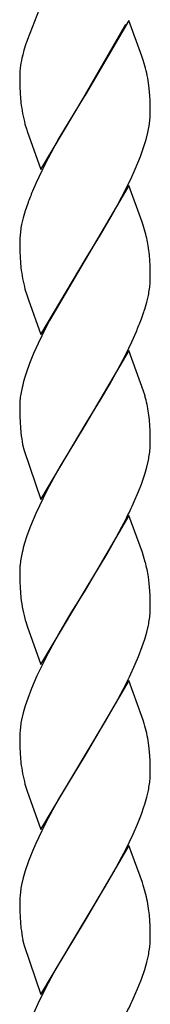
# Model space of a CAD drawing. Units: millimetres. Extents: x 0 to 8410, y 0 to 5940.
# Drawn here: x 2091 to 2109, y 2016 to 2152 of the extents above; entities that cross this region are included whole.
import ezdxf

# ---------------------------------------------------------------- set-up
doc = ezdxf.new("R2010")
doc.units = ezdxf.units.MM
doc.layers.add('YKK_A1', color=4, linetype='Continuous', lineweight=30)

msp = doc.modelspace()

# ---------------------------------------------------------------- linework, layer by layer
at = {"layer": 'YKK_A1', "linetype": 'Continuous', "ltscale": 0.5}
for p, q in [((2094.01, 2153.82), (2092.07, 2148.89)), ((2093.1, 2151.49), (2093.04, 2151.36)), ((2106.07, 2151.5), (2100.01, 2141.21)), ((2107.86, 2146.55), (2106.07, 2151.5)), ((2100.08, 2141.33), (2105.62, 2150.96)), ((2091.89, 2148.38), (2091.85, 2148.25)), ((2092.07, 2148.89), (2091.89, 2148.38)), ((2091.85, 2148.25), (2091.59, 2147.38)), ((2091.37, 2146.54), (2091.32, 2146.3)), ((2108.03, 2146.04), (2107.86, 2146.55)), ((2108.18, 2145.55), (2108.03, 2146.04)), ((2091.01, 2143.76), (2091.01, 2143.22)), ((2091.01, 2143.22), (2091.02, 2142.47)), ((2091.02, 2142.47), (2091.07, 2141.33)), ((2108.86, 2142.13), (2108.77, 2142.87)), ((2108.94, 2141.11), (2108.86, 2142.13)), ((2091.07, 2141.33), (2091.1, 2140.91)), ((2091.1, 2140.91), (2091.17, 2140.12)), ((2093.94, 2130.93), (2100.01, 2141.21)), ((2099.87, 2140.99), (2096.41, 2135.24)), ((2100.01, 2141.21), (2099.87, 2140.99)), ((2100.01, 2141.21), (2100.08, 2141.33)), ((2108.98, 2140.44), (2108.94, 2141.11)), ((2109, 2139.47), (2108.98, 2140.44)), ((2109.01, 2138.68), (2109, 2139.47)), ((2091.73, 2137.21), (2091.98, 2136.39)), ((2091.98, 2136.39), (2092.03, 2136.22)), ((2092.03, 2136.22), (2093.94, 2130.93)), ((2096.41, 2135.24), (2094.93, 2132.52)), ((2108.13, 2134.09), (2108.43, 2135.07)), ((2108.43, 2135.07), (2108.67, 2136.03)), ((2107.65, 2132.74), (2108.13, 2134.09)), ((2094.93, 2132.52), (2094.04, 2130.77)), ((2106.94, 2131), (2107.65, 2132.74)), ((2094.04, 2130.77), (2093.22, 2129.02)), ((2106.31, 2129.6), (2106.94, 2131)), ((2105.08, 2127.16), (2106.31, 2129.6)), ((2093.22, 2129.02), (2092.77, 2127.97)), ((2106.07, 2128.74), (2100.01, 2118.46)), ((2107.86, 2123.79), (2106.07, 2128.74)), ((2104.53, 2126.12), (2105.08, 2127.16)), ((2092.11, 2126.26), (2091.78, 2125.25)), ((2103.97, 2125.11), (2104.53, 2126.12)), ((2091.49, 2124.28), (2091.27, 2123.33)), ((2091.78, 2125.25), (2091.49, 2124.28)), ((2102.12, 2121.91), (2103.6, 2124.44)), ((2103.6, 2124.44), (2103.97, 2125.11)), ((2108.03, 2123.28), (2107.86, 2123.79)), ((2108.32, 2122.3), (2108.03, 2123.28)), ((2091.02, 2121.55), (2091.01, 2120.99)), ((2100.15, 2118.69), (2102.12, 2121.91)), ((2091.01, 2120.99), (2091.01, 2120.46)), ((2091.01, 2120.46), (2091.02, 2119.71)), ((2108.88, 2119.17), (2108.77, 2120.11)), ((2091.02, 2119.71), (2091.06, 2118.78)), ((2091.06, 2118.78), (2091.1, 2118.15)), ((2100.01, 2118.46), (2100.15, 2118.69)), ((2108.94, 2118.35), (2108.88, 2119.17)), ((2091.1, 2118.15), (2091.17, 2117.36)), ((2093.94, 2108.17), (2100.01, 2118.46)), ((2099.87, 2118.23), (2095.11, 2110.11)), ((2100.01, 2118.46), (2099.87, 2118.23)), ((2108.98, 2117.68), (2108.94, 2118.35)), ((2109, 2116.71), (2108.98, 2117.68)), ((2108.99, 2115.36), (2109.01, 2115.92)), ((2109.01, 2115.92), (2109, 2116.71)), ((2091.73, 2114.45), (2091.98, 2113.63)), ((2091.98, 2113.63), (2092.21, 2112.95)), ((2108.52, 2112.64), (2108.74, 2113.58)), ((2092.21, 2112.95), (2093.94, 2108.17)), ((2107.78, 2110.32), (2108.13, 2111.33)), ((2094.57, 2109.06), (2093.54, 2106.96)), ((2095.11, 2110.11), (2094.57, 2109.06)), ((2106.47, 2107.19), (2107.09, 2108.59)), ((2093.54, 2106.96), (2092.92, 2105.56)), ((2105.62, 2105.44), (2106.47, 2107.19)), ((2092.92, 2105.56), (2092.36, 2104.18)), ((2106.07, 2105.99), (2100.01, 2095.7)), ((2104.53, 2103.36), (2105.62, 2105.44)), ((2108.08, 2100.36), (2106.07, 2105.99)), ((2092.36, 2104.18), (2091.88, 2102.83)), ((2091.88, 2102.83), (2091.68, 2102.16)), ((2103.41, 2101.35), (2104.53, 2103.36)), ((2102.12, 2099.15), (2103.41, 2101.35)), ((2108.28, 2099.7), (2108.08, 2100.36)), ((2091.04, 2099.07), (2091.01, 2098.51)), ((2091.01, 2098.51), (2091.01, 2098.23)), ((2091.01, 2098.23), (2091.01, 2097.7)), ((2100.15, 2095.93), (2102.12, 2099.15)), ((2091.01, 2097.7), (2091.02, 2096.95)), ((2091.02, 2096.95), (2091.06, 2096.02)), ((2108.88, 2096.41), (2108.77, 2097.36)), ((2091.06, 2096.02), (2091.1, 2095.39)), ((2093.94, 2085.41), (2100.01, 2095.7)), ((2099.87, 2095.47), (2096.6, 2090.04)), ((2100.01, 2095.7), (2099.87, 2095.47)), ((2100.01, 2095.7), (2100.15, 2095.93)), ((2108.94, 2095.59), (2108.88, 2096.41)), ((2108.98, 2094.92), (2108.94, 2095.59)), ((2091.1, 2095.39), (2091.17, 2094.6)), ((2109, 2093.95), (2108.98, 2094.92)), ((2091.41, 2093), (2091.6, 2092.18)), ((2108.99, 2092.61), (2109.01, 2093.16)), ((2109.01, 2093.16), (2109, 2093.95)), ((2091.6, 2092.18), (2093.94, 2085.41)), ((2096.6, 2090.04), (2095.67, 2088.38)), ((2108.52, 2089.88), (2108.74, 2090.83)), ((2107.78, 2087.56), (2108.24, 2088.9)), ((2108.24, 2088.9), (2108.52, 2089.88)), ((2095.67, 2088.38), (2094.75, 2086.65)), ((2107.38, 2086.53), (2107.78, 2087.56)), ((2094.75, 2086.65), (2094.22, 2085.6)), ((2106.79, 2085.14), (2107.38, 2086.53)), ((2094.22, 2085.6), (2093.22, 2083.5)), ((2093.22, 2083.5), (2092.49, 2081.76)), ((2106.07, 2083.23), (2100.01, 2072.94)), ((2107.92, 2078.1), (2106.07, 2083.23)), ((2105.08, 2081.64), (2105.62, 2082.68)), ((2092.49, 2081.76), (2091.99, 2080.4)), ((2103.97, 2079.59), (2105.08, 2081.64)), ((2091.99, 2080.4), (2091.68, 2079.4)), ((2103.04, 2077.95), (2103.97, 2079.59)), ((2100.15, 2073.16), (2103.04, 2077.95)), ((2108.08, 2077.6), (2107.92, 2078.1)), ((2108.32, 2076.78), (2108.08, 2077.6)), ((2091.04, 2076.31), (2091.01, 2075.75)), ((2091.01, 2075.75), (2091.01, 2075.47)), ((2091.01, 2075.47), (2091.01, 2074.94)), ((2091.01, 2074.94), (2091.02, 2074.18)), ((2091.02, 2074.18), (2091.06, 2073.26)), ((2108.86, 2073.85), (2108.75, 2074.77)), ((2108.94, 2072.83), (2108.86, 2073.85)), ((2091.06, 2073.26), (2091.1, 2072.63)), ((2091.1, 2072.63), (2091.17, 2071.84)), ((2093.94, 2062.65), (2100.01, 2072.94)), ((2099.87, 2072.71), (2098.07, 2069.78)), ((2100.01, 2072.94), (2099.87, 2072.71)), ((2100.01, 2072.94), (2100.15, 2073.16)), ((2108.98, 2072.16), (2108.94, 2072.83)), ((2109, 2071.19), (2108.98, 2072.16)), ((2109.01, 2070.4), (2109, 2071.19)), ((2098.07, 2069.78), (2096.41, 2066.96)), ((2108.99, 2069.85), (2109.01, 2070.4)), ((2091.83, 2068.61), (2092.03, 2067.94)), ((2092.03, 2067.94), (2093.94, 2062.65)), ((2096.41, 2066.96), (2094.93, 2064.24)), ((2108.24, 2066.14), (2108.52, 2067.12)), ((2108.52, 2067.12), (2108.74, 2068.07)), ((2107.9, 2065.14), (2108.24, 2066.14)), ((2094.93, 2064.24), (2094.04, 2062.5)), ((2107.38, 2063.77), (2107.9, 2065.14)), ((2106.94, 2062.73), (2107.38, 2063.77)), ((2094.04, 2062.5), (2093.38, 2061.09)), ((2106.14, 2060.97), (2106.94, 2062.73)), ((2093.38, 2061.09), (2092.63, 2059.35)), ((2106.07, 2060.46), (2100.01, 2050.18)), ((2105.26, 2059.22), (2106.14, 2060.97)), ((2107.86, 2055.51), (2106.07, 2060.46)), ((2092.63, 2059.35), (2092.11, 2057.98)), ((2104.53, 2057.84), (2105.26, 2059.22)), ((2092.11, 2057.98), (2091.78, 2056.98)), ((2102.85, 2054.87), (2104.53, 2057.84)), ((2091.78, 2056.98), (2091.49, 2056)), ((2091.49, 2056), (2091.27, 2055.05)), ((2100.15, 2050.41), (2102.85, 2054.87)), ((2108.03, 2055.01), (2107.86, 2055.51)), ((2108.18, 2054.51), (2108.03, 2055.01)), ((2091.02, 2053.27), (2091.01, 2052.72)), ((2091.01, 2052.72), (2091.01, 2052.18)), ((2091.01, 2052.18), (2091.02, 2051.43)), ((2091.02, 2051.43), (2091.07, 2050.29)), ((2108.86, 2051.09), (2108.77, 2051.84)), ((2108.94, 2050.07), (2108.86, 2051.09)), ((2091.07, 2050.29), (2091.1, 2049.87)), ((2091.1, 2049.87), (2091.17, 2049.08)), ((2093.94, 2039.89), (2100.01, 2050.18)), ((2099.87, 2049.95), (2096.41, 2044.2)), ((2100.01, 2050.18), (2099.87, 2049.95)), ((2100.01, 2050.18), (2100.15, 2050.41)), ((2108.98, 2049.4), (2108.94, 2050.07)), ((2109, 2048.43), (2108.98, 2049.4)), ((2109.01, 2047.64), (2109, 2048.43)), ((2108.99, 2047.08), (2109.01, 2047.64)), ((2091.73, 2046.17), (2091.98, 2045.35)), ((2091.98, 2045.35), (2092.03, 2045.19)), ((2092.03, 2045.19), (2093.94, 2039.89)), ((2108.52, 2044.36), (2108.74, 2045.31)), ((2096.41, 2044.2), (2094.93, 2041.48)), ((2107.78, 2042.04), (2108.13, 2043.05)), ((2094.93, 2041.48), (2094.04, 2039.74)), ((2107.24, 2040.66), (2107.78, 2042.04)), ((2094.04, 2039.74), (2093.22, 2037.98)), ((2106.63, 2039.27), (2107.24, 2040.66)), ((2105.62, 2037.16), (2106.63, 2039.27)), ((2093.22, 2037.98), (2092.77, 2036.94)), ((2106.07, 2037.71), (2100.01, 2027.42)), ((2105.08, 2036.12), (2105.62, 2037.16)), ((2107.92, 2032.58), (2106.07, 2037.71)), ((2092.77, 2036.94), (2092.23, 2035.56)), ((2104.35, 2034.74), (2105.08, 2036.12)), ((2092.23, 2035.56), (2091.78, 2034.21)), ((2102.85, 2032.11), (2104.16, 2034.4)), ((2104.16, 2034.4), (2104.35, 2034.74)), ((2091.49, 2033.24), (2091.27, 2032.29)), ((2091.78, 2034.21), (2091.49, 2033.24)), ((2100.15, 2027.65), (2102.85, 2032.11)), ((2108.03, 2032.25), (2107.92, 2032.58)), ((2108.32, 2031.26), (2108.03, 2032.25)), ((2091.02, 2030.51), (2091.01, 2029.95)), ((2091.01, 2029.95), (2091.01, 2029.42)), ((2091.01, 2029.42), (2091.02, 2028.67)), ((2091.02, 2028.67), (2091.06, 2027.75)), ((2091.06, 2027.75), (2091.1, 2027.11)), ((2100.01, 2027.42), (2100.15, 2027.65)), ((2108.88, 2028.13), (2108.82, 2028.71)), ((2108.94, 2027.31), (2108.88, 2028.13)), ((2091.1, 2027.11), (2091.17, 2026.32)), ((2093.94, 2017.13), (2100.01, 2027.42)), ((2099.87, 2027.19), (2096.04, 2020.77)), ((2100.01, 2027.42), (2099.87, 2027.19)), ((2108.98, 2026.64), (2108.94, 2027.31)), ((2109, 2025.67), (2108.98, 2026.64)), ((2108.99, 2024.33), (2109.01, 2024.88)), ((2109.01, 2024.88), (2109, 2025.67)), ((2091.41, 2024.73), (2091.6, 2023.9)), ((2091.6, 2023.9), (2093.94, 2017.13)), ((2108.52, 2021.6), (2108.74, 2022.55)), ((2096.04, 2020.77), (2094.93, 2018.72)), ((2108.24, 2020.62), (2108.52, 2021.6)), ((2107.78, 2019.28), (2108.24, 2020.62)), ((2094.93, 2018.72), (2093.71, 2016.27)), ((2106.79, 2016.86), (2107.38, 2018.25)), ((2107.38, 2018.25), (2107.78, 2019.28)), ((2093.71, 2016.27), (2092.92, 2014.52))]:
    msp.add_line(p, q, dxfattribs=at)
for centre, radius, start, end in [((2112.6, 2141.48), 21.83, 164.3021, 166.5939), ((2108.38, 2142.66), 17.45, 167.9349, 172.518), ((2107.3, 2143.15), 16.32, 173.7376, 176.0293), ((2086.2, 2139.3), 22.85, 9.0116, 15.885), ((2104.01, 2143.63), 13.01, 177.1468, 179.4385), ((2115.68, 2143.35), 24.72, 187.5064, 194.3799), ((2086.91, 2140.21), 22.18, 351.5689, 353.8606), ((2087.99, 2139.23), 21.02, 356.1959, 358.4876), ((2085.64, 2141.02), 23.57, 347.7826, 350.0744), ((2135.31, 2110.56), 45.96, 157.7414, 160.0332), ((2113.94, 2118.91), 23.1, 168.9584, 171.2502), ((2112.82, 2119.77), 21.86, 173.036, 175.3277), ((2081.18, 2115.58), 27.96, 9.3325, 13.9156), ((2115.64, 2120.59), 24.68, 187.5248, 194.3982), ((2086.07, 2118.01), 23.1, 348.9432, 351.2349), ((2087.2, 2117.14), 21.86, 353.0457, 355.3375), ((2075.58, 2121.7), 34.16, 342.3356, 344.6274), ((2064.31, 2126.6), 46.41, 337.1759, 339.4677), ((2114.25, 2095.9), 23.44, 167.7299, 170.0217), ((2123.63, 2093.08), 33.22, 164.1338, 166.4256), ((2113.22, 2096.7), 22.31, 171.6001, 173.8918), ((2089, 2094.41), 19.99, 8.4944, 15.3679), ((2131.16, 2099.93), 40.35, 187.5938, 189.8856), ((2086.07, 2095.26), 23.1, 348.9432, 351.2349), ((2087.2, 2094.39), 21.86, 353.0457, 355.3375), ((2044.84, 2113.1), 67.97, 333.4212, 335.7129), ((2123.63, 2070.32), 33.22, 164.1338, 166.4256), ((2114.37, 2073.13), 23.57, 167.7886, 170.0803), ((2113.1, 2073.94), 22.18, 171.5593, 173.851), ((2083.42, 2070.48), 25.69, 9.6338, 14.2168), ((2111.65, 2074.33), 20.63, 186.9205, 196.0829), ((2087.2, 2071.63), 21.86, 353.0457, 355.3375), ((2086.07, 2072.5), 23.1, 348.9432, 351.2349), ((2113.94, 2050.63), 23.1, 168.9584, 171.2502), ((2112.82, 2051.49), 21.86, 173.036, 175.3277), ((2086.2, 2048.26), 22.85, 9.0116, 15.885), ((2115.68, 2052.31), 24.72, 187.5064, 194.3799), ((2087.32, 2048.86), 21.74, 353.0124, 355.3042), ((2086.07, 2049.74), 23.1, 348.9432, 351.2349), ((2075.58, 2053.42), 34.16, 342.3356, 344.6274), ((2113.94, 2027.87), 23.1, 168.9584, 171.2502), ((2112.82, 2028.73), 21.86, 173.036, 175.3277), ((2087.3, 2025.84), 21.71, 7.5926, 14.4661), ((2131.04, 2031.65), 40.22, 187.6209, 189.9126), ((2086.07, 2026.98), 23.1, 348.9432, 351.2349), ((2087.2, 2026.11), 21.86, 353.0457, 355.3375), ((2044.84, 2044.82), 67.97, 333.4212, 335.7129)]:
    msp.add_arc(centre, radius, start, end, dxfattribs=at)

doc.saveas('drawing.dxf')
